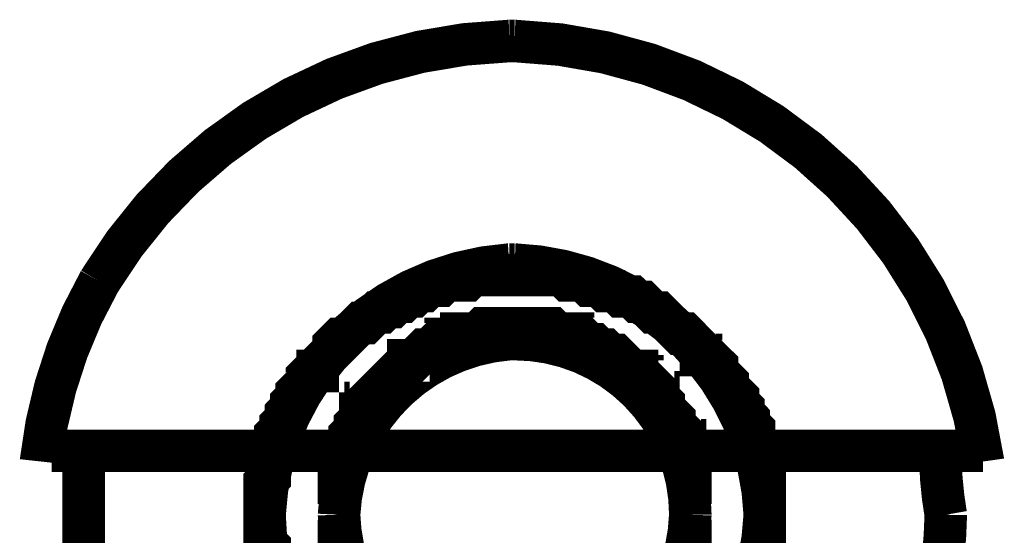
# Model space of a CAD drawing. Extents: x -31 to 252, y 33 to 231.
# Drawn here: x 109 to 113, y 87 to 89 of the extents above; entities that cross this region are included whole.
import ezdxf

# ---------------------------------------------------------------- set-up
doc = ezdxf.new("R2010")
doc.units = 0
doc.layers.add('LAYER_2', color=7, linetype='CONTINUOUS')

msp = doc.modelspace()

# ---------------------------------------------------------------- linework, layer by layer
at = {"layer": 'LAYER_2', "const_width": 0.1693}
for points in [[(110.7571, 88.8088, 0.255148), (109.1267, 87.8524, 0.102541), (108.8944, 87.1367)], [(112.6409, 87.1367, 0.364716), (110.7783, 88.8088), (110.7571, 88.8088)], [(110.7571, 87.9198, 0.38076), (109.7835, 86.925, 0.291426), (110.3838, 86.0035, 0.098871), (110.7571, 85.9301)], [(110.7571, 85.9302), (110.7783, 85.9302, 0.390077), (111.7731, 86.925, 0.391136), (110.7783, 87.9198), (110.7571, 87.9198)], [(110.7571, 87.6235, 0.37707), (110.0798, 86.925, 0.387735), (110.7571, 86.2265)], [(110.7571, 86.2265), (110.7783, 86.2265, 0.395201), (111.4768, 86.925, 0.414208), (110.7783, 87.6235), (110.7571, 87.6235)], [(112.4716, 86.671, 0.031835), (112.4928, 86.925, -0.036469), (112.4716, 87.1367)]]:
    msp.add_lwpolyline(points, format="xyb", dxfattribs=at)
for points in [[(110.7783, 87.8775), (110.7571, 87.8775), (110.736, 87.8775), (110.7148, 87.8775), (110.6936, 87.8775), (110.6513, 87.8775), (110.6301, 87.8775), (110.609, 87.8775), (110.5878, 87.8563), (110.5666, 87.8563), (110.5455, 87.8563), (110.5031, 87.8563), (110.482, 87.8351), (110.4608, 87.8351), (110.4396, 87.8351), (110.4185, 87.814), (110.3973, 87.814), (110.3761, 87.7928), (110.355, 87.7928), (110.3338, 87.7716), (110.3126, 87.7716), (110.2915, 87.7505), (110.2703, 87.7505), (110.2491, 87.7293), (110.228, 87.7293), (110.2068, 87.7081), (110.1856, 87.687), (110.1645, 87.687), (110.1433, 87.6658), (110.1221, 87.6446), (110.101, 87.6235), (110.0798, 87.6235), (110.0586, 87.6023), (110.0586, 87.5811), (110.0375, 87.56), (110.0163, 87.5388), (109.9951, 87.5176), (109.9951, 87.4965), (109.974, 87.4965), (109.9528, 87.4753), (109.9528, 87.4541), (109.9316, 87.433), (109.9105, 87.4118), (109.9105, 87.3906), (109.8893, 87.3695), (109.8893, 87.3483), (109.8681, 87.3271), (109.8681, 87.306), (109.847, 87.2848), (109.847, 87.2636), (109.8258, 87.2425), (109.8258, 87.2213), (109.8258, 87.179), (109.8046, 87.1578), (109.8046, 87.1366), (109.8046, 87.1155), (109.8046, 87.0943), (109.8046, 87.0731), (109.7835, 87.052), (109.7835, 87.0308), (109.7835, 87.0096), (109.7835, 86.9673), (109.7835, 86.9461), (109.7835, 86.925), (109.7835, 86.9038), (109.7835, 86.8826), (109.7835, 86.8615), (109.7835, 86.8403), (109.7835, 86.8192), (109.8046, 86.798), (109.8046, 86.7556)], [(111.7731, 86.7557), (111.7731, 86.7768), (111.7731, 86.798), (111.7731, 86.8192), (111.7731, 86.8403), (111.7731, 86.8615), (111.7731, 86.8827), (111.7731, 86.9038), (111.7731, 86.9462), (111.7731, 86.9673), (111.7731, 86.9885), (111.7731, 87.0097), (111.7731, 87.0308), (111.7731, 87.052), (111.7731, 87.0732), (111.7731, 87.0943), (111.7731, 87.1367), (111.7519, 87.1578), (111.7519, 87.179), (111.7519, 87.2002), (111.7308, 87.2213), (111.7308, 87.2425), (111.7308, 87.2637), (111.7096, 87.2848), (111.7096, 87.306), (111.6885, 87.3272), (111.6885, 87.3483), (111.6673, 87.3695), (111.6673, 87.3907), (111.6461, 87.4118), (111.6249, 87.433), (111.6249, 87.4542), (111.6038, 87.4753), (111.5826, 87.4965), (111.5826, 87.5177), (111.5614, 87.5388), (111.5403, 87.56), (111.5191, 87.56), (111.5191, 87.5812), (111.4979, 87.6023), (111.4768, 87.6235), (111.4556, 87.6447), (111.4345, 87.6447), (111.4133, 87.6658), (111.3921, 87.687), (111.3709, 87.7082), (111.3498, 87.7293), (111.3286, 87.7293), (111.3074, 87.7505), (111.2863, 87.7717), (111.2651, 87.7717), (111.2439, 87.7928), (111.2016, 87.7928), (111.1805, 87.814), (111.1593, 87.814), (111.1381, 87.814), (111.1169, 87.8352), (111.0958, 87.8352), (111.0746, 87.8352), (111.0534, 87.8563), (111.0323, 87.8563), (110.9899, 87.8563), (110.9688, 87.8775), (110.9476, 87.8775), (110.9265, 87.8775), (110.9053, 87.8775), (110.8841, 87.8775), (110.8418, 87.8775), (110.8206, 87.8775), (110.7994, 87.8775), (110.7783, 87.8775)], [(110.7783, 87.6658), (110.7571, 87.6658), (110.7359, 87.6658), (110.7148, 87.6658), (110.6936, 87.6658), (110.6725, 87.6658), (110.6513, 87.6658), (110.6301, 87.6447), (110.609, 87.6447), (110.5878, 87.6447), (110.5666, 87.6447), (110.5666, 87.6235), (110.5455, 87.6235), (110.5243, 87.6235), (110.5031, 87.6235), (110.5031, 87.6023), (110.4819, 87.6023), (110.4608, 87.6023), (110.4396, 87.5812), (110.4184, 87.5812), (110.3973, 87.56), (110.3761, 87.5388), (110.355, 87.5388), (110.355, 87.5177), (110.3338, 87.5177), (110.3126, 87.4965), (110.2915, 87.4753), (110.2703, 87.4542), (110.2491, 87.433), (110.2279, 87.4118), (110.2068, 87.3907), (110.2068, 87.3695), (110.1856, 87.3695), (110.1856, 87.3483), (110.1856, 87.3272), (110.1644, 87.3272), (110.1644, 87.306), (110.1433, 87.2848), (110.1433, 87.2637), (110.1221, 87.2425), (110.1221, 87.2213), (110.1221, 87.2002), (110.101, 87.179), (110.101, 87.1578), (110.101, 87.1367), (110.101, 87.1155), (110.101, 87.0943), (110.0798, 87.0732), (110.0798, 87.052), (110.0798, 87.0308), (110.0798, 87.0097), (110.0798, 86.9885), (110.0798, 86.9673)], [(110.7783, 87.6658), (110.7571, 87.6658), (110.7359, 87.6658), (110.7148, 87.6658), (110.6936, 87.6658), (110.6724, 87.6658), (110.6513, 87.6658), (110.6301, 87.6447), (110.6089, 87.6447), (110.5878, 87.6447), (110.5666, 87.6447), (110.5666, 87.6235), (110.5454, 87.6235), (110.5243, 87.6235), (110.5031, 87.6235), (110.5031, 87.6023), (110.4819, 87.6023), (110.4608, 87.6023), (110.4396, 87.5812), (110.4184, 87.5812), (110.3973, 87.56), (110.3761, 87.5388), (110.3549, 87.5388), (110.3549, 87.5177), (110.3338, 87.5177), (110.3126, 87.4965), (110.2914, 87.4753), (110.2703, 87.4542), (110.2491, 87.433), (110.2279, 87.4118), (110.2068, 87.3907), (110.2068, 87.3695), (110.1856, 87.3695), (110.1856, 87.3483), (110.1856, 87.3272), (110.1644, 87.3272), (110.1644, 87.306), (110.1433, 87.2848), (110.1433, 87.2637), (110.1221, 87.2425), (110.1221, 87.2213), (110.1221, 87.2002), (110.1009, 87.179), (110.1009, 87.1578), (110.1009, 87.1367), (110.1009, 87.1155), (110.1009, 87.0943), (110.0798, 87.0732), (110.0798, 87.052), (110.0798, 87.0308), (110.0798, 87.0097), (110.0798, 86.9885), (110.0798, 86.9673)], [(110.7783, 87.6658), (110.7571, 87.6658), (110.7359, 87.6658), (110.7148, 87.6658), (110.6936, 87.6658), (110.6725, 87.6658), (110.6513, 87.6658), (110.6301, 87.6447), (110.609, 87.6447), (110.5878, 87.6447), (110.5666, 87.6447), (110.5666, 87.6235), (110.5455, 87.6235), (110.5243, 87.6235), (110.5031, 87.6235), (110.5031, 87.6023), (110.4819, 87.6023), (110.4608, 87.6023), (110.4396, 87.5812), (110.4184, 87.5812), (110.3973, 87.56), (110.3761, 87.5388), (110.355, 87.5388), (110.355, 87.5177), (110.3338, 87.5177), (110.3126, 87.4965), (110.2915, 87.4753), (110.2703, 87.4542), (110.2491, 87.433), (110.2279, 87.4118), (110.2068, 87.3907), (110.2068, 87.3695), (110.1856, 87.3695), (110.1856, 87.3483), (110.1856, 87.3272), (110.1644, 87.3272), (110.1644, 87.306), (110.1433, 87.2848), (110.1433, 87.2637), (110.1221, 87.2425), (110.1221, 87.2213), (110.1221, 87.2002), (110.101, 87.179), (110.101, 87.1578), (110.101, 87.1367), (110.101, 87.1155), (110.101, 87.0943), (110.0798, 87.0732), (110.0798, 87.052), (110.0798, 87.0308), (110.0798, 87.0097), (110.0798, 86.9885), (110.0798, 86.9673)], [(110.7783, 87.6658), (110.7571, 87.6658), (110.7359, 87.6658), (110.7148, 87.6658), (110.6936, 87.6658), (110.6724, 87.6658), (110.6513, 87.6658), (110.6301, 87.6447), (110.6089, 87.6447), (110.5878, 87.6447), (110.5666, 87.6447), (110.5666, 87.6235), (110.5454, 87.6235), (110.5243, 87.6235), (110.5031, 87.6235), (110.5031, 87.6023), (110.4819, 87.6023), (110.4608, 87.6023), (110.4396, 87.5812), (110.4184, 87.5812), (110.3973, 87.56), (110.3761, 87.5388), (110.3549, 87.5388), (110.3549, 87.5177), (110.3338, 87.5177), (110.3126, 87.4965), (110.2914, 87.4753), (110.2703, 87.4542), (110.2491, 87.433), (110.2279, 87.4118), (110.2068, 87.3907), (110.2068, 87.3695), (110.1856, 87.3695), (110.1856, 87.3483), (110.1856, 87.3272), (110.1644, 87.3272), (110.1644, 87.306), (110.1433, 87.2848), (110.1433, 87.2637), (110.1221, 87.2425), (110.1221, 87.2213), (110.1221, 87.2002), (110.1009, 87.179), (110.1009, 87.1578), (110.1009, 87.1367), (110.1009, 87.1155), (110.1009, 87.0943), (110.0798, 87.0732), (110.0798, 87.052), (110.0798, 87.0308), (110.0798, 87.0097), (110.0798, 86.9885), (110.0798, 86.9673)], [(110.7783, 87.6658), (110.7571, 87.6658), (110.7359, 87.6658), (110.7148, 87.6658), (110.6936, 87.6658), (110.6725, 87.6658), (110.6513, 87.6658), (110.6301, 87.6447), (110.609, 87.6447), (110.5878, 87.6447), (110.5666, 87.6447), (110.5666, 87.6235), (110.5455, 87.6235), (110.5243, 87.6235), (110.5031, 87.6235), (110.5031, 87.6023), (110.4819, 87.6023), (110.4608, 87.6023), (110.4396, 87.5812), (110.4184, 87.5812), (110.3973, 87.56), (110.3761, 87.5388), (110.355, 87.5388), (110.355, 87.5177), (110.3338, 87.5177), (110.3126, 87.4965), (110.2915, 87.4753), (110.2703, 87.4542), (110.2491, 87.433), (110.2279, 87.4118), (110.2068, 87.3907), (110.2068, 87.3695), (110.1856, 87.3695), (110.1856, 87.3483), (110.1856, 87.3272), (110.1644, 87.3272), (110.1644, 87.306), (110.1433, 87.2848), (110.1433, 87.2637), (110.1221, 87.2425), (110.1221, 87.2213), (110.1221, 87.2002), (110.101, 87.179), (110.101, 87.1578), (110.101, 87.1367), (110.101, 87.1155), (110.101, 87.0943), (110.0798, 87.0732), (110.0798, 87.052), (110.0798, 87.0308), (110.0798, 87.0097), (110.0798, 86.9885), (110.0798, 86.9673)], [(110.7783, 87.6658), (110.7571, 87.6658), (110.7359, 87.6658), (110.7148, 87.6658), (110.6936, 87.6658), (110.6724, 87.6658), (110.6513, 87.6658), (110.6301, 87.6447), (110.6089, 87.6447), (110.5878, 87.6447), (110.5666, 87.6447), (110.5666, 87.6235), (110.5454, 87.6235), (110.5243, 87.6235), (110.5031, 87.6235), (110.5031, 87.6023), (110.4819, 87.6023), (110.4608, 87.6023), (110.4396, 87.5812), (110.4184, 87.5812), (110.3973, 87.56), (110.3761, 87.5388), (110.3549, 87.5388), (110.3549, 87.5177), (110.3338, 87.5177), (110.3126, 87.4965), (110.2914, 87.4753), (110.2703, 87.4542), (110.2491, 87.433), (110.2279, 87.4118), (110.2068, 87.3907), (110.2068, 87.3695), (110.1856, 87.3695), (110.1856, 87.3483), (110.1856, 87.3272), (110.1644, 87.3272), (110.1644, 87.306), (110.1433, 87.2848), (110.1433, 87.2637), (110.1221, 87.2425), (110.1221, 87.2213), (110.1221, 87.2002), (110.1009, 87.179), (110.1009, 87.1578), (110.1009, 87.1367), (110.1009, 87.1155), (110.1009, 87.0943), (110.0798, 87.0732), (110.0798, 87.052), (110.0798, 87.0308), (110.0798, 87.0097), (110.0798, 86.9885), (110.0798, 86.9673)], [(110.7783, 87.6658), (110.7571, 87.6658), (110.7359, 87.6658), (110.7148, 87.6658), (110.6936, 87.6658), (110.6725, 87.6658), (110.6513, 87.6658), (110.6301, 87.6447), (110.609, 87.6447), (110.5878, 87.6447), (110.5666, 87.6447), (110.5666, 87.6235), (110.5455, 87.6235), (110.5243, 87.6235), (110.5031, 87.6235), (110.5031, 87.6023), (110.4819, 87.6023), (110.4608, 87.6023), (110.4396, 87.5812), (110.4184, 87.5812), (110.3973, 87.56), (110.3761, 87.5388), (110.355, 87.5388), (110.355, 87.5177), (110.3338, 87.5177), (110.3126, 87.4965), (110.2915, 87.4753), (110.2703, 87.4542), (110.2491, 87.433), (110.2279, 87.4118), (110.2068, 87.3907), (110.2068, 87.3695), (110.1856, 87.3695), (110.1856, 87.3483), (110.1856, 87.3272), (110.1644, 87.3272), (110.1644, 87.306), (110.1433, 87.2848), (110.1433, 87.2637), (110.1221, 87.2425), (110.1221, 87.2213), (110.1221, 87.2002), (110.101, 87.179), (110.101, 87.1578), (110.101, 87.1367), (110.101, 87.1155), (110.101, 87.0943), (110.0798, 87.0732), (110.0798, 87.052), (110.0798, 87.0308), (110.0798, 87.0097), (110.0798, 86.9885), (110.0798, 86.9673)], [(110.7783, 87.6658), (110.7571, 87.6658), (110.7359, 87.6658), (110.7148, 87.6658), (110.6936, 87.6658), (110.6724, 87.6658), (110.6513, 87.6658), (110.6301, 87.6447), (110.6089, 87.6447), (110.5878, 87.6447), (110.5666, 87.6447), (110.5666, 87.6235), (110.5454, 87.6235), (110.5243, 87.6235), (110.5031, 87.6235), (110.5031, 87.6023), (110.4819, 87.6023), (110.4608, 87.6023), (110.4396, 87.5812), (110.4184, 87.5812), (110.3973, 87.56), (110.3761, 87.5388), (110.3549, 87.5388), (110.3549, 87.5177), (110.3338, 87.5177), (110.3126, 87.4965), (110.2914, 87.4753)], [(110.7783, 87.6658), (110.7571, 87.6658), (110.7359, 87.6658), (110.7148, 87.6658), (110.6936, 87.6658), (110.6724, 87.6658), (110.6513, 87.6658), (110.6301, 87.6447), (110.6089, 87.6447), (110.5878, 87.6447), (110.5666, 87.6447), (110.5666, 87.6235), (110.5454, 87.6235), (110.5243, 87.6235), (110.5031, 87.6235), (110.5031, 87.6023), (110.4819, 87.6023), (110.4608, 87.6023), (110.4396, 87.5812), (110.4184, 87.5812), (110.3973, 87.56), (110.3761, 87.5388), (110.3549, 87.5388), (110.3549, 87.5177)], [(110.7783, 87.6658), (110.7571, 87.6658), (110.7359, 87.6658), (110.7148, 87.6658), (110.6936, 87.6658), (110.6724, 87.6658), (110.6513, 87.6658), (110.6301, 87.6447), (110.6089, 87.6447), (110.5878, 87.6447), (110.5666, 87.6447), (110.5666, 87.6235), (110.5454, 87.6235), (110.5243, 87.6235), (110.5031, 87.6235), (110.5031, 87.6023), (110.4819, 87.6023), (110.4608, 87.6023), (110.4396, 87.5812), (110.4184, 87.5812), (110.3973, 87.56)], [(110.7783, 87.6658), (110.7571, 87.6658), (110.736, 87.6658), (110.7148, 87.6658), (110.6936, 87.6658), (110.6725, 87.6658), (110.6513, 87.6658), (110.6301, 87.6446), (110.609, 87.6446), (110.5878, 87.6446), (110.5666, 87.6446), (110.5666, 87.6235), (110.5455, 87.6235), (110.5243, 87.6235), (110.5031, 87.6235), (110.5031, 87.6023), (110.482, 87.6023), (110.4608, 87.6023)], [(111.4768, 86.9673), (111.4768, 86.9885), (111.4768, 87.0097), (111.4768, 87.0308), (111.4768, 87.052), (111.4768, 87.0732), (111.4768, 87.0943), (111.4768, 87.1155), (111.4768, 87.1367), (111.4556, 87.1578), (111.4556, 87.179), (111.4556, 87.2002), (111.4556, 87.2213), (111.4345, 87.2213), (111.4345, 87.2425), (111.4345, 87.2637), (111.4133, 87.2848), (111.4133, 87.306), (111.3921, 87.3272), (111.371, 87.3483), (111.371, 87.3695), (111.3498, 87.3907), (111.3498, 87.4118), (111.3286, 87.4118), (111.3286, 87.433), (111.3075, 87.4542), (111.2863, 87.4542), (111.2863, 87.4753), (111.2651, 87.4753), (111.2651, 87.4965), (111.244, 87.4965), (111.2228, 87.5177), (111.2016, 87.5388), (111.1805, 87.56), (111.1593, 87.56), (111.1381, 87.5812), (111.117, 87.5812), (111.0958, 87.6023), (111.0746, 87.6023), (111.0535, 87.6235), (111.0323, 87.6235), (111.0111, 87.6235), (111.0111, 87.6447), (110.99, 87.6447), (110.9688, 87.6447), (110.9476, 87.6447), (110.9265, 87.6658), (110.9053, 87.6658), (110.8841, 87.6658), (110.863, 87.6658), (110.8418, 87.6658), (110.8206, 87.6658), (110.7995, 87.6658), (110.7783, 87.6658)], [(111.4768, 86.9673), (111.4768, 86.9885), (111.4768, 87.0097), (111.4768, 87.0308), (111.4768, 87.052), (111.4768, 87.0732), (111.4768, 87.0943), (111.4768, 87.1155), (111.4768, 87.1367), (111.4556, 87.1578), (111.4556, 87.179), (111.4556, 87.2002), (111.4556, 87.2213), (111.4344, 87.2213), (111.4344, 87.2425), (111.4344, 87.2637), (111.4133, 87.2848), (111.4133, 87.306), (111.3921, 87.3272), (111.3709, 87.3483), (111.3709, 87.3695), (111.3498, 87.3907), (111.3498, 87.4118), (111.3286, 87.4118), (111.3286, 87.433), (111.3074, 87.4542), (111.2863, 87.4542), (111.2863, 87.4753), (111.2651, 87.4753), (111.2651, 87.4965), (111.2439, 87.4965), (111.2228, 87.5177), (111.2016, 87.5388), (111.1804, 87.56), (111.1593, 87.56), (111.1381, 87.5812), (111.1169, 87.5812), (111.0958, 87.6023), (111.0746, 87.6023), (111.0534, 87.6235), (111.0323, 87.6235), (111.0111, 87.6235), (111.0111, 87.6447), (110.9899, 87.6447), (110.9688, 87.6447), (110.9476, 87.6447), (110.9264, 87.6658), (110.9053, 87.6658), (110.8841, 87.6658), (110.8629, 87.6658), (110.8418, 87.6658), (110.8206, 87.6658), (110.7994, 87.6658), (110.7783, 87.6658)], [(111.3074, 87.4542), (111.2863, 87.4542), (111.2863, 87.4753), (111.2651, 87.4753), (111.2651, 87.4965), (111.2439, 87.4965), (111.2228, 87.5177), (111.2016, 87.5388), (111.1805, 87.56), (111.1593, 87.56), (111.1381, 87.5812), (111.117, 87.5812), (111.0958, 87.6023), (111.0746, 87.6023), (111.0535, 87.6235), (111.0323, 87.6235), (111.0111, 87.6235), (111.0111, 87.6447), (110.9899, 87.6447), (110.9688, 87.6447), (110.9476, 87.6447), (110.9265, 87.6658), (110.9053, 87.6658), (110.8841, 87.6658), (110.863, 87.6658), (110.8418, 87.6658), (110.8206, 87.6658), (110.7995, 87.6658), (110.7783, 87.6658)], [(111.4768, 86.9673), (111.4768, 86.9885), (111.4768, 87.0097), (111.4768, 87.0308), (111.4768, 87.052), (111.4768, 87.0732), (111.4768, 87.0943), (111.4768, 87.1155), (111.4768, 87.1367), (111.4556, 87.1578), (111.4556, 87.179), (111.4556, 87.2002), (111.4556, 87.2213), (111.4345, 87.2213), (111.4345, 87.2425), (111.4345, 87.2637), (111.4133, 87.2848), (111.4133, 87.306), (111.3921, 87.3272), (111.371, 87.3483), (111.371, 87.3695), (111.3498, 87.3907), (111.3498, 87.4118), (111.3286, 87.4118), (111.3286, 87.433), (111.3075, 87.4542), (111.2863, 87.4542), (111.2863, 87.4753), (111.2651, 87.4753), (111.2651, 87.4965), (111.244, 87.4965), (111.2228, 87.5177), (111.2016, 87.5388), (111.1805, 87.56), (111.1593, 87.56), (111.1381, 87.5812), (111.117, 87.5812), (111.0958, 87.6023), (111.0746, 87.6023), (111.0535, 87.6235), (111.0323, 87.6235), (111.0111, 87.6235), (111.0111, 87.6447), (110.99, 87.6447), (110.9688, 87.6447), (110.9476, 87.6447), (110.9265, 87.6658), (110.9053, 87.6658), (110.8841, 87.6658), (110.863, 87.6658), (110.8418, 87.6658), (110.8206, 87.6658), (110.7995, 87.6658), (110.7783, 87.6658)], [(111.4768, 86.9673), (111.4768, 86.9885), (111.4768, 87.0097), (111.4768, 87.0308), (111.4768, 87.052), (111.4768, 87.0732), (111.4768, 87.0943), (111.4768, 87.1155), (111.4768, 87.1367), (111.4556, 87.1578), (111.4556, 87.179), (111.4556, 87.2002), (111.4556, 87.2213), (111.4345, 87.2213), (111.4345, 87.2425), (111.4345, 87.2637), (111.4133, 87.2848), (111.4133, 87.306), (111.3921, 87.3272), (111.371, 87.3483), (111.371, 87.3695), (111.3498, 87.3907), (111.3498, 87.4118), (111.3286, 87.4118), (111.3286, 87.433), (111.3075, 87.4542), (111.2863, 87.4542), (111.2863, 87.4753), (111.2651, 87.4753), (111.2651, 87.4965), (111.244, 87.4965), (111.2228, 87.5177), (111.2016, 87.5388), (111.1805, 87.56), (111.1593, 87.56), (111.1381, 87.5812), (111.117, 87.5812), (111.0958, 87.6023), (111.0746, 87.6023), (111.0535, 87.6235), (111.0323, 87.6235), (111.0111, 87.6235), (111.0111, 87.6447), (110.99, 87.6447), (110.9688, 87.6447), (110.9476, 87.6447), (110.9265, 87.6658), (110.9053, 87.6658), (110.8841, 87.6658), (110.863, 87.6658), (110.8418, 87.6658), (110.8206, 87.6658), (110.7995, 87.6658), (110.7783, 87.6658)], [(111.2651, 87.4965), (111.2439, 87.4965), (111.2228, 87.5177), (111.2016, 87.5388), (111.1804, 87.56), (111.1593, 87.56), (111.1381, 87.5812), (111.1169, 87.5812), (111.0958, 87.6023), (111.0746, 87.6023), (111.0534, 87.6235), (111.0323, 87.6235), (111.0111, 87.6235), (111.0111, 87.6447), (110.9899, 87.6447), (110.9688, 87.6447), (110.9476, 87.6447), (110.9264, 87.6658), (110.9053, 87.6658), (110.8841, 87.6658), (110.8629, 87.6658), (110.8418, 87.6658), (110.8206, 87.6658), (110.7994, 87.6658), (110.7783, 87.6658)], [(111.4768, 86.9673), (111.4768, 86.9885), (111.4768, 87.0097), (111.4768, 87.0308), (111.4768, 87.052), (111.4768, 87.0732), (111.4768, 87.0943), (111.4768, 87.1155), (111.4768, 87.1367), (111.4556, 87.1578), (111.4556, 87.179), (111.4556, 87.2002), (111.4556, 87.2213), (111.4344, 87.2213), (111.4344, 87.2425), (111.4344, 87.2637), (111.4133, 87.2848), (111.4133, 87.306), (111.3921, 87.3272), (111.3709, 87.3483), (111.3709, 87.3695), (111.3498, 87.3907), (111.3498, 87.4118), (111.3286, 87.4118), (111.3286, 87.433), (111.3074, 87.4542), (111.2863, 87.4542), (111.2863, 87.4753), (111.2651, 87.4753), (111.2651, 87.4965), (111.2439, 87.4965), (111.2228, 87.5177), (111.2016, 87.5388), (111.1804, 87.56), (111.1593, 87.56), (111.1381, 87.5812), (111.1169, 87.5812), (111.0958, 87.6023), (111.0746, 87.6023), (111.0534, 87.6235), (111.0323, 87.6235), (111.0111, 87.6235), (111.0111, 87.6447), (110.9899, 87.6447), (110.9688, 87.6447), (110.9476, 87.6447), (110.9264, 87.6658), (110.9053, 87.6658), (110.8841, 87.6658), (110.8629, 87.6658), (110.8418, 87.6658), (110.8206, 87.6658), (110.7994, 87.6658), (110.7783, 87.6658)], [(111.4768, 86.9673), (111.4768, 86.9885), (111.4768, 87.0097), (111.4768, 87.0308), (111.4768, 87.052), (111.4768, 87.0732), (111.4768, 87.0943), (111.4768, 87.1155), (111.4768, 87.1367), (111.4556, 87.1578), (111.4556, 87.179), (111.4556, 87.2002), (111.4556, 87.2213), (111.4344, 87.2213), (111.4344, 87.2425), (111.4344, 87.2637), (111.4133, 87.2848), (111.4133, 87.306), (111.3921, 87.3272), (111.3709, 87.3483), (111.3709, 87.3695), (111.3498, 87.3907), (111.3498, 87.4118), (111.3286, 87.4118), (111.3286, 87.433), (111.3074, 87.4542), (111.2863, 87.4542), (111.2863, 87.4753), (111.2651, 87.4753), (111.2651, 87.4965), (111.2439, 87.4965), (111.2228, 87.5177), (111.2016, 87.5388), (111.1804, 87.56), (111.1593, 87.56), (111.1381, 87.5812), (111.1169, 87.5812), (111.0958, 87.6023), (111.0746, 87.6023), (111.0534, 87.6235), (111.0323, 87.6235), (111.0111, 87.6235), (111.0111, 87.6447), (110.9899, 87.6447), (110.9688, 87.6447), (110.9476, 87.6447), (110.9264, 87.6658), (110.9053, 87.6658), (110.8841, 87.6658), (110.8629, 87.6658), (110.8418, 87.6658), (110.8206, 87.6658), (110.7994, 87.6658), (110.7783, 87.6658)], [(111.2016, 87.5388), (111.1804, 87.56), (111.1593, 87.56), (111.1381, 87.5812), (111.1169, 87.5812), (111.0958, 87.6023), (111.0746, 87.6023), (111.0534, 87.6235), (111.0323, 87.6235), (111.0111, 87.6235), (111.0111, 87.6447), (110.9899, 87.6447), (110.9688, 87.6447), (110.9476, 87.6447), (110.9264, 87.6658), (110.9053, 87.6658), (110.8841, 87.6658), (110.8629, 87.6658), (110.8418, 87.6658), (110.8206, 87.6658), (110.7994, 87.6658), (110.7783, 87.6658)], [(111.4768, 86.9673), (111.4768, 86.9885), (111.4768, 87.0097), (111.4768, 87.0308), (111.4768, 87.052), (111.4768, 87.0732), (111.4768, 87.0943), (111.4768, 87.1155), (111.4768, 87.1367), (111.4556, 87.1578), (111.4556, 87.179), (111.4556, 87.2002), (111.4556, 87.2213), (111.4344, 87.2213), (111.4344, 87.2425), (111.4344, 87.2637), (111.4133, 87.2848), (111.4133, 87.306), (111.3921, 87.3272), (111.3709, 87.3483), (111.3709, 87.3695), (111.3498, 87.3907), (111.3498, 87.4118), (111.3286, 87.4118), (111.3286, 87.433), (111.3074, 87.4542), (111.2863, 87.4542), (111.2863, 87.4753), (111.2651, 87.4753), (111.2651, 87.4965), (111.2439, 87.4965), (111.2228, 87.5177), (111.2016, 87.5388), (111.1804, 87.56), (111.1593, 87.56), (111.1381, 87.5812), (111.1169, 87.5812), (111.0958, 87.6023), (111.0746, 87.6023), (111.0534, 87.6235), (111.0323, 87.6235), (111.0111, 87.6235), (111.0111, 87.6447), (110.9899, 87.6447), (110.9688, 87.6447), (110.9476, 87.6447), (110.9264, 87.6658), (110.9053, 87.6658), (110.8841, 87.6658), (110.8629, 87.6658), (110.8418, 87.6658), (110.8206, 87.6658), (110.7994, 87.6658), (110.7783, 87.6658)], [(111.0746, 87.6023), (111.0534, 87.6235), (111.0323, 87.6235), (111.0111, 87.6235), (111.0111, 87.6447), (110.9899, 87.6447), (110.9688, 87.6447), (110.9476, 87.6447), (110.9265, 87.6658), (110.9053, 87.6658), (110.8841, 87.6658), (110.863, 87.6658), (110.8418, 87.6658), (110.8206, 87.6658), (110.7994, 87.6658), (110.7783, 87.6658)], [(110.4608, 87.6023), (110.4396, 87.5812), (110.4184, 87.5812), (110.3973, 87.56), (110.3761, 87.5388), (110.3549, 87.5388), (110.3549, 87.5177), (110.3338, 87.5177), (110.3126, 87.4965), (110.2914, 87.4753), (110.2703, 87.4542), (110.2491, 87.433), (110.2279, 87.4118), (110.2068, 87.3907), (110.2068, 87.3695), (110.1856, 87.3695), (110.1856, 87.3483), (110.1856, 87.3272), (110.1644, 87.3272), (110.1644, 87.306), (110.1433, 87.2848), (110.1433, 87.2637), (110.1221, 87.2425), (110.1221, 87.2213), (110.1221, 87.2002), (110.1009, 87.179), (110.1009, 87.1578), (110.1009, 87.1367), (110.1009, 87.1155), (110.1009, 87.0943), (110.0798, 87.0732), (110.0798, 87.052), (110.0798, 87.0308), (110.0798, 87.0097), (110.0798, 86.9885), (110.0798, 86.9673)], [(111.4768, 86.9673), (111.4768, 86.9885), (111.4768, 87.0097), (111.4768, 87.0308), (111.4768, 87.052), (111.4768, 87.0732), (111.4768, 87.0943), (111.4768, 87.1155), (111.4768, 87.1367), (111.4556, 87.1578), (111.4556, 87.179), (111.4556, 87.2002), (111.4556, 87.2213), (111.4345, 87.2213), (111.4345, 87.2425), (111.4345, 87.2637), (111.4133, 87.2848), (111.4133, 87.306), (111.3921, 87.3272), (111.371, 87.3483), (111.371, 87.3695), (111.3498, 87.3907), (111.3498, 87.4118), (111.3286, 87.4118), (111.3286, 87.433), (111.3075, 87.4542), (111.2863, 87.4542), (111.2863, 87.4753), (111.2651, 87.4753), (111.2651, 87.4965), (111.244, 87.4965), (111.2228, 87.5177), (111.2016, 87.5388), (111.1805, 87.56), (111.1593, 87.56), (111.1381, 87.5812), (111.117, 87.5812), (111.0958, 87.6023), (111.0746, 87.6023)], [(110.3973, 87.56), (110.3761, 87.5388), (110.3549, 87.5388), (110.3549, 87.5177), (110.3338, 87.5177), (110.3126, 87.4965), (110.2914, 87.4753), (110.2703, 87.4542), (110.2491, 87.433), (110.2279, 87.4118), (110.2068, 87.3907), (110.2068, 87.3695), (110.1856, 87.3695), (110.1856, 87.3483), (110.1856, 87.3272), (110.1644, 87.3272), (110.1644, 87.306), (110.1433, 87.2848), (110.1433, 87.2637), (110.1221, 87.2425), (110.1221, 87.2213), (110.1221, 87.2002), (110.1009, 87.179), (110.1009, 87.1578), (110.1009, 87.1367), (110.1009, 87.1155), (110.1009, 87.0943), (110.0798, 87.0732), (110.0798, 87.052), (110.0798, 87.0308), (110.0798, 87.0097), (110.0798, 86.9885), (110.0798, 86.9673)], [(110.3549, 87.5177), (110.3338, 87.5177), (110.3126, 87.4965), (110.2914, 87.4753), (110.2703, 87.4542), (110.2491, 87.433), (110.2279, 87.4118), (110.2068, 87.3907), (110.2068, 87.3695), (110.1856, 87.3695), (110.1856, 87.3483), (110.1856, 87.3272), (110.1644, 87.3272), (110.1644, 87.306), (110.1433, 87.2848), (110.1433, 87.2637), (110.1221, 87.2425), (110.1221, 87.2213), (110.1221, 87.2002), (110.101, 87.179), (110.101, 87.1578), (110.101, 87.1367), (110.101, 87.1155), (110.101, 87.0943), (110.0798, 87.0732), (110.0798, 87.052), (110.0798, 87.0308), (110.0798, 87.0097), (110.0798, 86.9885), (110.0798, 86.9673)], [(111.4768, 86.9673), (111.4768, 86.9885), (111.4768, 87.0097), (111.4768, 87.0308), (111.4768, 87.052), (111.4768, 87.0732), (111.4768, 87.0943), (111.4768, 87.1155), (111.4768, 87.1367), (111.4556, 87.1578), (111.4556, 87.179), (111.4556, 87.2002), (111.4556, 87.2213), (111.4344, 87.2213), (111.4344, 87.2425), (111.4344, 87.2637), (111.4133, 87.2848), (111.4133, 87.306), (111.3921, 87.3272), (111.3709, 87.3483), (111.3709, 87.3695), (111.3498, 87.3907), (111.3498, 87.4118), (111.3286, 87.4118), (111.3286, 87.433), (111.3074, 87.4542), (111.2863, 87.4542), (111.2863, 87.4753), (111.2651, 87.4753), (111.2651, 87.4965), (111.2439, 87.4965), (111.2228, 87.5177), (111.2016, 87.5388)], [(110.2914, 87.4753), (110.2703, 87.4542), (110.2491, 87.433), (110.2279, 87.4118), (110.2068, 87.3907), (110.2068, 87.3695), (110.1856, 87.3695), (110.1856, 87.3483), (110.1856, 87.3272), (110.1644, 87.3272), (110.1644, 87.306), (110.1433, 87.2848), (110.1433, 87.2637), (110.1221, 87.2425), (110.1221, 87.2213), (110.1221, 87.2002), (110.101, 87.179), (110.101, 87.1578), (110.101, 87.1367), (110.101, 87.1155), (110.101, 87.0943), (110.0798, 87.0732), (110.0798, 87.052), (110.0798, 87.0308), (110.0798, 87.0097), (110.0798, 86.9885), (110.0798, 86.9673)], [(111.4768, 86.9673), (111.4768, 86.9885), (111.4768, 87.0097), (111.4768, 87.0308), (111.4768, 87.052), (111.4768, 87.0732), (111.4768, 87.0943), (111.4768, 87.1155), (111.4768, 87.1367), (111.4556, 87.1578), (111.4556, 87.179), (111.4556, 87.2002), (111.4556, 87.2213), (111.4345, 87.2213), (111.4345, 87.2425), (111.4345, 87.2637), (111.4133, 87.2848), (111.4133, 87.306), (111.3921, 87.3272), (111.371, 87.3483), (111.371, 87.3695), (111.3498, 87.3907), (111.3498, 87.4118), (111.3286, 87.4118), (111.3286, 87.433), (111.3075, 87.4542), (111.2863, 87.4542), (111.2863, 87.4753), (111.2651, 87.4753), (111.2651, 87.4965)], [(111.4768, 86.9673), (111.4768, 86.9885), (111.4768, 87.0097), (111.4768, 87.0308), (111.4768, 87.052), (111.4768, 87.0732), (111.4768, 87.0943), (111.4768, 87.1155), (111.4768, 87.1367), (111.4556, 87.1578), (111.4556, 87.179), (111.4556, 87.2002), (111.4556, 87.2213), (111.4344, 87.2213), (111.4344, 87.2425), (111.4344, 87.2637), (111.4133, 87.2848), (111.4133, 87.306), (111.3921, 87.3272), (111.3709, 87.3483), (111.3709, 87.3695), (111.3498, 87.3907), (111.3498, 87.4118), (111.3286, 87.4118), (111.3286, 87.433), (111.3074, 87.4542)], [(112.6409, 87.179), (108.9368, 87.179)], [(109.0638, 87.1367), (109.0638, 86.925), (109.0638, 86.671)], [(110.0798, 86.9038), (110.0798, 86.8827), (110.0798, 86.8615), (110.0798, 86.8403), (110.0798, 86.8192), (110.0798, 86.798), (110.0798, 86.7768), (110.101, 86.7557)], [(110.0798, 86.9038), (110.0798, 86.8827), (110.0798, 86.8615), (110.0798, 86.8403), (110.0798, 86.8192), (110.0798, 86.798), (110.0798, 86.7768), (110.101, 86.7557), (110.101, 86.7345), (110.101, 86.7133), (110.101, 86.6922), (110.1221, 86.671), (110.1221, 86.6498), (110.1221, 86.6287), (110.1433, 86.6075), (110.1433, 86.5863), (110.1433, 86.5652), (110.1644, 86.5652)], [(110.0798, 86.9038), (110.0798, 86.8827), (110.0798, 86.8615), (110.0798, 86.8403), (110.0798, 86.8192), (110.0798, 86.798), (110.0798, 86.7768), (110.1009, 86.7557)], [(110.0798, 86.9038), (110.0798, 86.8827), (110.0798, 86.8615), (110.0798, 86.8403), (110.0798, 86.8192), (110.0798, 86.798), (110.0798, 86.7768), (110.101, 86.7557)], [(110.0798, 86.9038), (110.0798, 86.8827), (110.0798, 86.8615), (110.0798, 86.8403), (110.0798, 86.8192), (110.0798, 86.798), (110.0798, 86.7768), (110.101, 86.7557), (110.101, 86.7345), (110.101, 86.7133), (110.101, 86.6922), (110.1221, 86.671), (110.1221, 86.6498), (110.1221, 86.6287), (110.1433, 86.6075), (110.1433, 86.5863), (110.1433, 86.5652), (110.1644, 86.5652), (110.1644, 86.544), (110.1856, 86.5228), (110.2068, 86.5017)], [(110.0798, 86.9038), (110.0798, 86.8827), (110.0798, 86.8615), (110.0798, 86.8403), (110.0798, 86.8192), (110.0798, 86.798), (110.0798, 86.7768), (110.1009, 86.7557)], [(110.0798, 86.9038), (110.0798, 86.8827), (110.0798, 86.8615), (110.0798, 86.8403), (110.0798, 86.8192), (110.0798, 86.798), (110.0798, 86.7768), (110.101, 86.7557)], [(110.0798, 86.9038), (110.0798, 86.8827), (110.0798, 86.8615), (110.0798, 86.8403), (110.0798, 86.8192), (110.0798, 86.798), (110.0798, 86.7768), (110.101, 86.7557), (110.101, 86.7345), (110.101, 86.7133), (110.101, 86.6922), (110.1221, 86.671), (110.1221, 86.6498), (110.1221, 86.6287), (110.1433, 86.6075), (110.1433, 86.5863), (110.1433, 86.5652), (110.1644, 86.5652), (110.1644, 86.544), (110.1856, 86.5228), (110.2068, 86.5017), (110.2068, 86.4805), (110.2279, 86.4593)], [(110.0798, 86.9038), (110.0798, 86.8827), (110.0798, 86.8615), (110.0798, 86.8403), (110.0798, 86.8192), (110.0798, 86.798), (110.0798, 86.7768), (110.1009, 86.7557)], [(110.0798, 86.9038), (110.0798, 86.8827), (110.0798, 86.8615), (110.0798, 86.8403), (110.0798, 86.8192), (110.0798, 86.798), (110.0798, 86.7768), (110.101, 86.7557)], [(110.0798, 86.9038), (110.0798, 86.8827), (110.0798, 86.8615), (110.0798, 86.8403), (110.0798, 86.8192), (110.0798, 86.798), (110.0798, 86.7768), (110.101, 86.7557)], [(111.3498, 86.4593), (111.3498, 86.4805), (111.371, 86.5017), (111.3921, 86.5228), (111.3921, 86.544), (111.4133, 86.5652), (111.4133, 86.5863), (111.4345, 86.6075), (111.4345, 86.6287), (111.4345, 86.6498), (111.4556, 86.6498), (111.4556, 86.671), (111.4556, 86.6922), (111.4556, 86.7133), (111.4768, 86.7133), (111.4768, 86.7345), (111.4768, 86.7557), (111.4768, 86.7768), (111.4768, 86.798), (111.4768, 86.8192), (111.4768, 86.8403), (111.4768, 86.8615), (111.4768, 86.8827), (111.4768, 86.9038)], [(111.4768, 86.7557), (111.4768, 86.7768), (111.4768, 86.798), (111.4768, 86.8192), (111.4768, 86.8403), (111.4768, 86.8615), (111.4768, 86.8827), (111.4768, 86.9038)], [(111.4768, 86.7557), (111.4768, 86.7768), (111.4768, 86.798), (111.4768, 86.8192), (111.4768, 86.8403), (111.4768, 86.8615), (111.4768, 86.8827), (111.4768, 86.9038)], [(111.4768, 86.7557), (111.4768, 86.7768), (111.4768, 86.798), (111.4768, 86.8192), (111.4768, 86.8403), (111.4768, 86.8615), (111.4768, 86.8827), (111.4768, 86.9038)], [(111.4768, 86.7557), (111.4768, 86.7768), (111.4768, 86.798), (111.4768, 86.8192), (111.4768, 86.8403), (111.4768, 86.8615), (111.4768, 86.8827), (111.4768, 86.9038)], [(111.4768, 86.7557), (111.4768, 86.7768), (111.4768, 86.798), (111.4768, 86.8192), (111.4768, 86.8403), (111.4768, 86.8615), (111.4768, 86.8827), (111.4768, 86.9038)], [(111.4768, 86.7557), (111.4768, 86.7768), (111.4768, 86.798), (111.4768, 86.8192), (111.4768, 86.8403), (111.4768, 86.8615), (111.4768, 86.8827), (111.4768, 86.9038)], [(111.4768, 86.7557), (111.4768, 86.7768), (111.4768, 86.798), (111.4768, 86.8192), (111.4768, 86.8403), (111.4768, 86.8615), (111.4768, 86.8827), (111.4768, 86.9038)], [(111.4768, 86.7557), (111.4768, 86.7768), (111.4768, 86.798), (111.4768, 86.8192), (111.4768, 86.8403), (111.4768, 86.8615), (111.4768, 86.8827), (111.4768, 86.9038)], [(111.4768, 86.7557), (111.4768, 86.7768), (111.4768, 86.798), (111.4768, 86.8192), (111.4768, 86.8403), (111.4768, 86.8615), (111.4768, 86.8827), (111.4768, 86.9038)], [(111.4768, 86.7557), (111.4768, 86.7768), (111.4768, 86.798), (111.4768, 86.8192), (111.4768, 86.8403), (111.4768, 86.8615), (111.4768, 86.8827), (111.4768, 86.9038)]]:
    msp.add_lwpolyline(points, dxfattribs=at)

doc.saveas('drawing.dxf')
